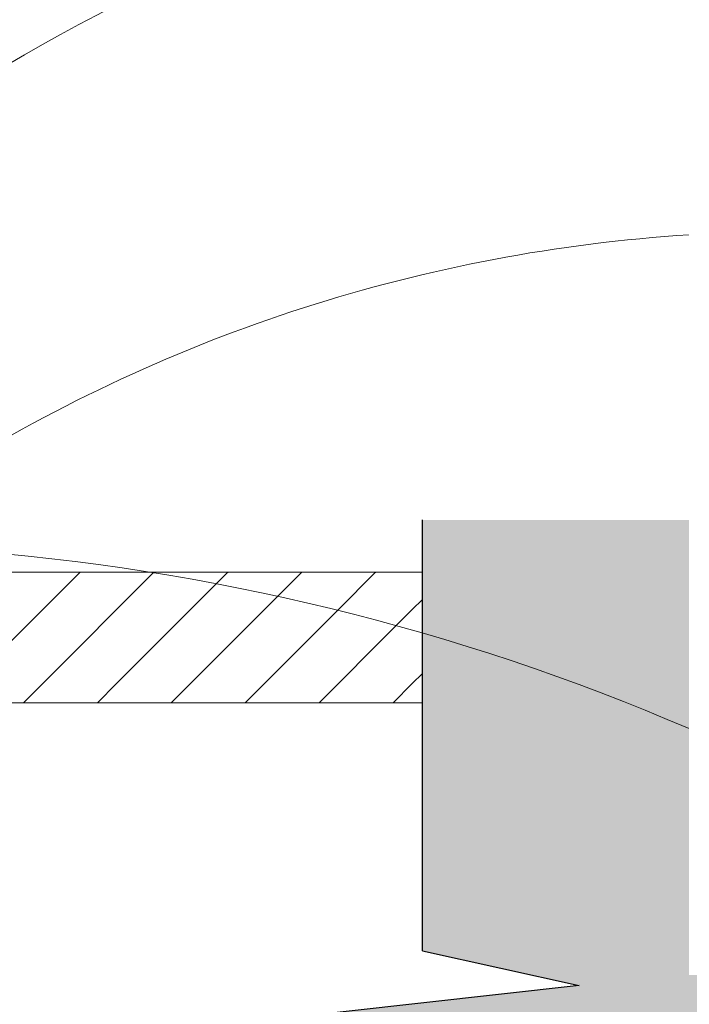
# Model space of a CAD drawing. Units: millimetres. Extents: x 11913 to 13435, y 9288 to 10351.
# Drawn here: x 12674 to 12802, y 9718 to 9906 of the extents above; entities that cross this region are included whole.
import ezdxf

# ---------------------------------------------------------------- set-up
doc = ezdxf.new("R2010")
doc.units = ezdxf.units.MM
doc.header["$MEASUREMENT"] = 0
doc.linetypes.add('Wipeout_Contour', pattern=[1000, 0, -1000])
doc.layers.add('Doc_ Details', color=7, linetype='Continuous')
doc.layers.add('Doc_ Details_Pen_No__1', color=7, linetype='Continuous', lineweight=13)
doc.layers.add('Doc_ Details_Pen_No__18', color=9, linetype='Continuous', lineweight=25)
for name, color, linetype, lineweight, true_color in [('Doc_ Details_Pen_No__45', 7, 'Continuous', 35, 0x40a5ff), ('Doc_ Details_Pen_No__5', 7, 'Continuous', 25, 0x40a5ff), ('Doc_ Details_Pen_No__86', 7, 'Continuous', 20, 0x5555ff)]:
    doc.layers.add(name, color=color, linetype=linetype, lineweight=lineweight, true_color=true_color)

# ---------------------------------------------------------------- blocks, each defined once
blk = doc.blocks.new('Cadimage Break Line_3')
at = {"layer": 'Doc_ Details', "linetype": 'Continuous', "lineweight": 0, "true_color": 0xffffff}
blk.add_hatch(color=7, dxfattribs=at).paths.add_polyline_path([(0, 300), (0, 0), (82.5, 0), (89.17, -30), (95.83, 30), (102.5, 0), (185, 0), (185, 300)])
at = {"layer": 'Doc_ Details_Pen_No__5', "linetype": 'Continuous'}
for p, q in [((95.83, 30), (89.17, -30)), ((102.5, 0), (95.83, 30)), ((102.5, 0), (185, 0))]:
    blk.add_line(p, q, dxfattribs=at)
blk = doc.blocks.new('Polyline_4', base_point=(12584.81, 9822.74))
at = {"layer": 'Doc_ Details_Pen_No__1', "linetype": 'Continuous', "flags": 128}
blk.add_lwpolyline([(12584.81, 9822.74, -0.195047), (12802.11, 9941.97)], format="xyb", dxfattribs=at)
at = {"layer": 'Doc_ Details_Pen_No__45', "linetype": 'Continuous'}
for q in [(12584.14, 9829.78), (12591.85, 9823.4)]:
    blk.add_line((12584.81, 9822.74), q, dxfattribs=at)
blk = doc.blocks.new('Polyline_5', base_point=(12660.25, 9819.61))
at = {"layer": 'Doc_ Details_Pen_No__1', "linetype": 'Continuous', "flags": 128}
blk.add_lwpolyline([(12660.25, 9819.61, -0.124154), (12802.11, 9865.19)], format="xyb", dxfattribs=at)
at = {"layer": 'Doc_ Details_Pen_No__45', "linetype": 'Continuous'}
for q in [(12661.9, 9826.49), (12667.12, 9817.96)]:
    blk.add_line((12660.25, 9819.61), q, dxfattribs=at)
blk = doc.blocks.new('Polyline_6', base_point=(12565.61, 9800.61))
at = {"layer": 'Doc_ Details_Pen_No__1', "linetype": 'Continuous', "flags": 128}
blk.add_lwpolyline([(12565.61, 9800.61, 0.255459), (12802.11, 9589.76)], format="xyb", dxfattribs=at)
blk = doc.blocks.new('Polyline_7', base_point=(12662.09, 9804.82))
at = {"layer": 'Doc_ Details_Pen_No__1', "linetype": 'Continuous', "flags": 128}
blk.add_lwpolyline([(12662.09, 9804.82, -0.084437), (12802.11, 9770.64)], format="xyb", dxfattribs=at)
at = {"layer": 'Doc_ Details_Pen_No__45', "linetype": 'Continuous'}
for q in [(12667.45, 9809.43), (12666.69, 9799.46)]:
    blk.add_line((12662.09, 9804.82), q, dxfattribs=at)

msp = doc.modelspace()

# ---------------------------------------------------------------- hatches: boundary and pattern name
at = {"layer": 'Doc_ Details_Pen_No__18', "linetype": 'Continuous'}
h = msp.add_hatch(dxfattribs=at)
h.set_pattern_fill('Panel_Fill', color=256, style=0, pattern_type=2)
h.set_pattern_definition([(45, (0, 0), (-7.071068, 7.071068), [10, 0])])
h.paths.add_polyline_path([(12751.08, 9775.61), (12626.08, 9775.61), (12626.08, 9800.61), (12751.08, 9800.61)])

# ---------------------------------------------------------------- linework, layer by layer
at = {"layer": 'Doc_ Details_Pen_No__1', "linetype": 'Continuous', "flags": 128}
msp.add_lwpolyline([(12751.08, 9775.61), (12626.08, 9775.61), (12626.08, 9800.61), (12751.08, 9800.61)], close=True, dxfattribs=at)

# ---------------------------------------------------------------- block references
at = {"layer": 'Doc_ Details', "linetype": 'Continuous'}
for name, p in [('Polyline_4', (12584.81, 9822.74)), ('Polyline_5', (12660.25, 9819.61)), ('Polyline_7', (12662.09, 9804.82)), ('Polyline_6', (12565.61, 9800.61))]:
    msp.add_blockref(name, p, dxfattribs=at)
at = {"layer": 'Doc_ Details', "color": 171, "linetype": 'Continuous', "lineweight": 18, "xscale": -1, "zscale": 1000, "rotation": 270}
msp.add_blockref('Cadimage Break Line_3', (12751.08, 9625.61), dxfattribs=at)

# ---------------------------------------------------------------- next in the draw order: wipeouts: each hides what was drawn before it
at = {"linetype": 'Wipeout_Contour', "ltscale": 65660.341543}
msp.add_wipeout([(12802.11, 9896.61), (13434.98, 9896.61), (13434.98, 9833.76), (12802.11, 9833.76)], dxfattribs=at).dxf.layer = 'Doc_ Details_Pen_No__86'
at = {"linetype": 'Wipeout_Contour', "ltscale": 65308.522787}
msp.add_wipeout([(12802.11, 9817.78), (13357.45, 9817.78), (13357.45, 9723.5), (12802.11, 9723.5)], dxfattribs=at).dxf.layer = 'Doc_ Details_Pen_No__86'

doc.saveas('drawing.dxf')
